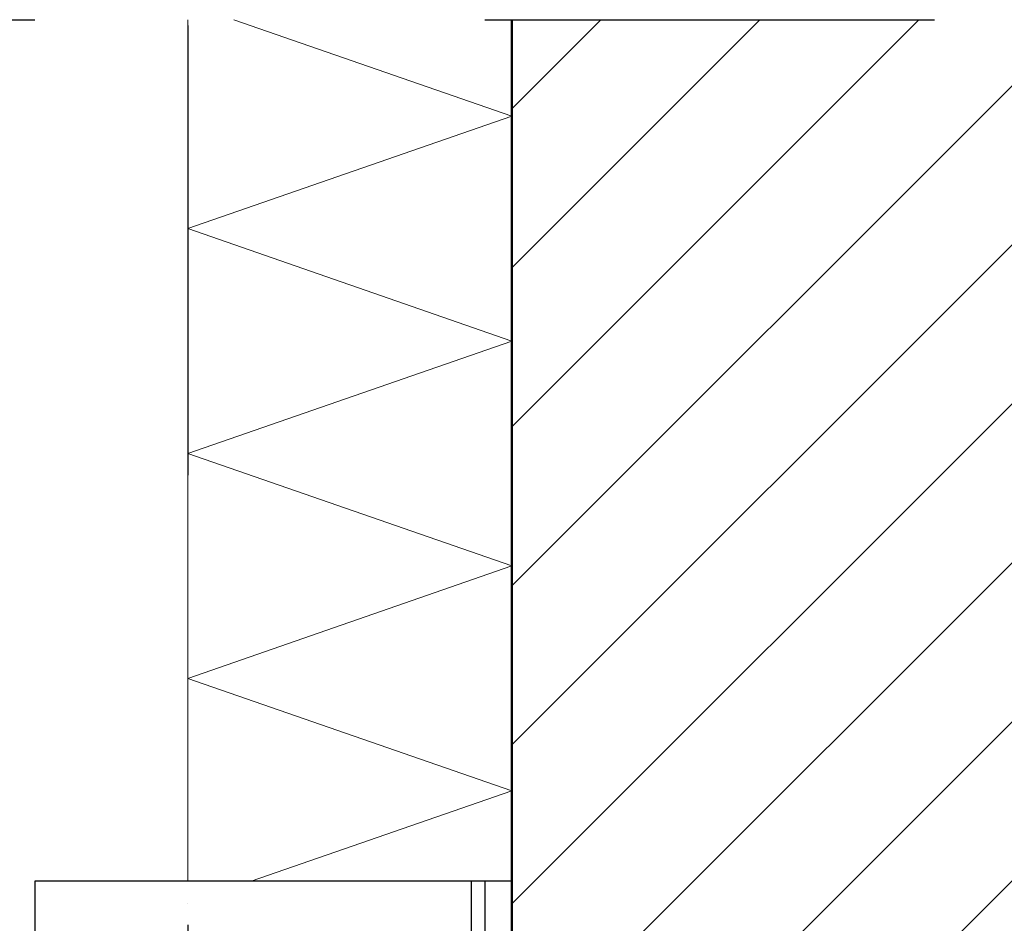
# Model space of a CAD drawing. Units: metres. Extents: x 5.99 to 7.04, y -3.96 to -2.47.
# Drawn here: x 6.36 to 6.58, y -3.12 to -2.92 of the extents above; entities that cross this region are included whole.
import ezdxf

# ---------------------------------------------------------------- set-up
doc = ezdxf.new("R2010")
doc.units = ezdxf.units.M
for name, pattern in [('AUSGEZOGEN', [0]), ('STRICHPUNKT2_S5', [0.05, 0.035, -0.005, 0.005, -0.005]), ('VERDECKT2_S2', [0.015, 0.01, -0.005])]:
    doc.linetypes.add(name, pattern=pattern)
doc.layers.add('XR$1$TB_509_1', color=7, linetype='AUSGEZOGEN')

msp = doc.modelspace()

# ---------------------------------------------------------------- hatches: boundary and pattern name
at = {"layer": 'XR$1$TB_509_1', "linetype": 'STRICHPUNKT2_S5', "lineweight": -3, "transparency": 33554687}
h = msp.add_hatch(dxfattribs=at)
h.set_pattern_fill('SCHRAFFUR_3', scale=0.005, angle=315, style=0, pattern_type=2)
h.set_pattern_definition([(45, (0, 0), (-0.03535534, 0.03535534), []), (45, (-0.01768, 0.01768), (-0.03535534, 0.03535534), [])])
h.paths.add_polyline_path([(6.7651, -3.56294), (6.7651, -2.9186), (6.4661, -2.9186), (6.4661, -3.56294)], flags=0)

# ---------------------------------------------------------------- linework, layer by layer
at = {"layer": 'XR$1$TB_509_1', "color": 7, "linetype": 'STRICHPUNKT2_S5', "lineweight": -3, "transparency": 33554687}
msp.add_line((6.2601, -2.9186), (6.7851, -2.9186), dxfattribs=at)
at = {"layer": 'XR$1$TB_509_1', "color": 52, "linetype": 'AUSGEZOGEN', "lineweight": 13, "transparency": 33554687}
msp.add_line((6.3941, -3.11017), (6.3941, -2.9186), dxfattribs=at)
at = {"layer": 'XR$1$TB_509_1', "color": 52, "linetype": 'VERDECKT2_S2', "lineweight": -3, "transparency": 33554687}
msp.add_line((6.3941, -2.91986), (6.3941, -3.34006), dxfattribs=at)
at = {"layer": 'XR$1$TB_509_1', "color": 7, "linetype": 'AUSGEZOGEN', "lineweight": 13, "transparency": 33554687}
for p, q in [((6.4661, -2.94006), (6.4043, -2.9186)), ((6.3941, -2.96506), (6.4661, -2.94006)), ((6.4661, -2.99006), (6.3941, -2.96506)), ((6.3941, -3.01506), (6.4661, -2.99006)), ((6.4661, -3.04006), (6.3941, -3.01506)), ((6.3941, -3.06506), (6.4661, -3.04006)), ((6.4661, -3.09006), (6.3941, -3.06506)), ((6.40819, -3.11017), (6.4661, -3.09006)), ((6.3941, -3.11506), (6.3941, -3.11506))]:
    msp.add_line(p, q, dxfattribs=at)
at = {"layer": 'XR$1$TB_509_1', "color": 32, "linetype": 'AUSGEZOGEN', "lineweight": 50, "transparency": 33554687}
msp.add_line((6.4661, -3.56294), (6.4661, -2.9186), dxfattribs=at)
at = {"layer": 'XR$1$TB_509_1', "color": 7, "linetype": 'AUSGEZOGEN', "lineweight": -3, "transparency": 33554687}
for p, q in [((6.3601, -3.11017), (6.3601, -3.19017)), ((6.4661, -3.11017), (6.3601, -3.11017)), ((6.4601, -3.11017), (6.4601, -3.19017))]:
    msp.add_line(p, q, dxfattribs=at)
at = {"layer": 'XR$1$TB_509_1', "color": 7, "linetype": 'VERDECKT2_S2', "lineweight": -3, "transparency": 33554687}
msp.add_line((6.4571, -3.11017), (6.4571, -3.19017), dxfattribs=at)

doc.saveas('drawing.dxf')
